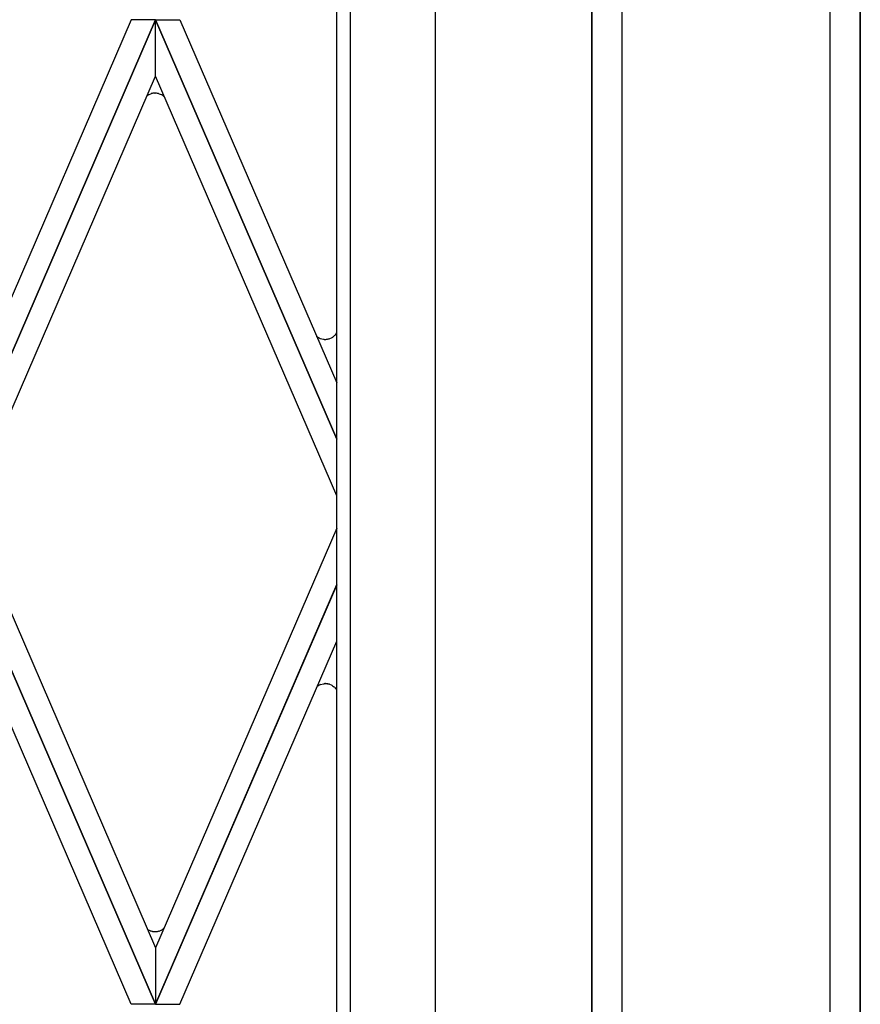
# Model space of a CAD drawing. Units: millimetres. Extents: x 0 to 8410, y 0 to 5940.
# Drawn here: x 5462 to 5650, y 4182 to 4402 of the extents above; entities that cross this region are included whole.
import ezdxf

# ---------------------------------------------------------------- set-up
doc = ezdxf.new("R2010")
doc.units = ezdxf.units.MM
doc.layers.add('YKK_A1', color=4, linetype='Continuous', lineweight=30)

msp = doc.modelspace()

# ---------------------------------------------------------------- linework, layer by layer
at = {"layer": 'YKK_A1', "linetype": 'Continuous', "ltscale": 0.5}
for p, q in [((5555.01, 4698.76), (5555.01, 3815)), ((5533.01, 3830), (5533.01, 4693.18)), ((5533.01, 3830), (5533.01, 4693.17)), ((5536.01, 4694.57), (5536.01, 3827)), ((5650.02, 3745), (5650.02, 4645.01)), ((5590.02, 3785), (5590.02, 4638.08)), ((5590.02, 4637.98), (5590.02, 3785)), ((5596.72, 4638.31), (5596.72, 3751.7)), ((5643.32, 3745), (5643.32, 4638.31)), ((5650.02, 4638.08), (5650.02, 3745)), ((5445.02, 4292.03), (5492.52, 4402.01)), ((5487.08, 4402.01), (5445.02, 4304.63)), ((5492.52, 4401.99), (5445.02, 4292.02)), ((5492.52, 4402.01), (5487.08, 4402.01)), ((5533.01, 4308.26), (5492.52, 4402.01)), ((5492.52, 4402.01), (5497.96, 4402.01)), ((5492.52, 4389.38), (5492.52, 4401.99)), ((5492.52, 4389.38), (5492.52, 4401.99)), ((5492.52, 4401.99), (5533.01, 4308.25)), ((5497.96, 4402.01), (5533.01, 4320.86)), ((5450.47, 4292.02), (5492.52, 4389.38)), ((5533.01, 4295.63), (5492.52, 4389.38)), ((5490.97, 4385.24), (5491.12, 4385.32)), ((5491.12, 4385.32), (5491.49, 4385.47)), ((5491.49, 4385.47), (5491.53, 4385.48)), ((5492.32, 4385.61), (5492.41, 4385.61)), ((5492.98, 4385.56), (5493.1, 4385.53)), ((5493.3, 4385.48), (5493.77, 4385.29)), ((5493.77, 4385.29), (5493.81, 4385.27)), ((5494.05, 4385.12), (5494.12, 4385.08)), ((5494.32, 4384.93), (5494.41, 4384.85)), ((5494.41, 4384.85), (5494.44, 4384.82)), ((5532.86, 4331.83), (5533.01, 4332.06)), ((5528.85, 4331.04), (5528.89, 4331.02)), ((5529.31, 4330.8), (5530.02, 4330.61)), ((5530.02, 4330.61), (5530.19, 4330.59)), ((5530.37, 4330.58), (5530.5, 4330.59)), ((5530.5, 4330.59), (5530.55, 4330.58)), ((5530.86, 4330.62), (5530.96, 4330.63)), ((5531.3, 4330.71), (5531.99, 4331.02)), ((5531.99, 4331.02), (5532.1, 4331.09)), ((5532.1, 4331.09), (5532.16, 4331.13)), ((5532.3, 4331.23), (5532.36, 4331.29)), ((5532.36, 4331.29), (5532.39, 4331.31)), ((5532.51, 4331.42), (5532.54, 4331.45)), ((5532.71, 4331.63), (5532.74, 4331.66)), ((5492.52, 4182.03), (5445.02, 4292.02)), ((5445.02, 4292), (5492.52, 4182.01)), ((5450.47, 4292.02), (5492.52, 4194.64)), ((5533.01, 4288.4), (5492.52, 4194.64)), ((5487.08, 4182.01), (5445.02, 4279.39)), ((5492.52, 4182.03), (5533.01, 4275.79)), ((5533.01, 4275.77), (5492.52, 4182.01)), ((5497.96, 4182.01), (5533.01, 4263.16)), ((5528.89, 4253.2), (5528.93, 4253.23)), ((5529.35, 4253.44), (5530.06, 4253.63)), ((5530.06, 4253.63), (5530.24, 4253.65)), ((5530.41, 4253.66), (5530.55, 4253.66)), ((5530.55, 4253.66), (5530.59, 4253.66)), ((5530.91, 4253.63), (5531, 4253.61)), ((5531.38, 4253.52), (5531.78, 4253.36)), ((5531.78, 4253.36), (5531.89, 4253.31)), ((5532.07, 4253.2), (5532.31, 4253.03)), ((5532.31, 4253.03), (5532.37, 4252.99)), ((5532.56, 4252.82), (5532.76, 4252.61)), ((5532.76, 4252.61), (5532.78, 4252.58)), ((5490.74, 4198.76), (5491.01, 4198.61)), ((5491.01, 4198.61), (5491.09, 4198.57)), ((5491.32, 4198.46), (5491.49, 4198.4)), ((5491.49, 4198.4), (5491.66, 4198.35)), ((5491.83, 4198.31), (5491.96, 4198.29)), ((5491.96, 4198.29), (5492.01, 4198.28)), ((5492.32, 4198.26), (5492.41, 4198.26)), ((5492.98, 4198.31), (5493.1, 4198.34)), ((5493.3, 4198.39), (5493.77, 4198.58)), ((5493.77, 4198.58), (5493.81, 4198.6)), ((5494.05, 4198.74), (5494.12, 4198.79)), ((5494.32, 4198.94), (5494.41, 4199.02)), ((5492.52, 4194.64), (5492.52, 4182.03)), ((5492.52, 4194.64), (5492.52, 4182.03)), ((5492.52, 4182.01), (5487.08, 4182.01)), ((5492.52, 4182.01), (5497.96, 4182.01))]:
    msp.add_line(p, q, dxfattribs=at)
for centre, radius, start, end in [((5492.75, 4382.12), 3.59, 119.6262, 126.4996), ((5492.41, 4382.73), 2.89, 91.659, 107.6757), ((5492.42, 4382.78), 2.83, 78.6808, 90.1304), ((5491.83, 4380.42), 5.27, 73.7301, 76.0219), ((5492.06, 4382.09), 3.64, 56.6433, 61.2264), ((5490.6, 4380.08), 6.12, 52.4995, 54.7913), ((5528.7, 4334.88), 5.17, 321.5008, 323.7926), ((5530.79, 4334.05), 3.59, 230.4326, 237.306), ((5530.44, 4333.54), 2.97, 238.44, 247.6025), ((5530.52, 4335.01), 4.43, 265.7989, 268.0906), ((5530.33, 4334.55), 3.97, 273.1921, 277.7752), ((5530.12, 4334.92), 4.37, 280.9883, 285.5714), ((5529.74, 4334.5), 4.15, 305.728, 308.0198), ((5529.63, 4334.41), 4.15, 311.6827, 313.9744), ((5528.08, 4335.73), 6.18, 316.2107, 318.5025), ((5530.79, 4250.2), 3.56, 122.2284, 127.3685), ((5530.45, 4250.7), 2.95, 111.9114, 121.0739), ((5530.56, 4249.23), 4.43, 91.9094, 94.2011), ((5530.37, 4249.69), 3.97, 82.2248, 86.8079), ((5530.42, 4250.39), 3.28, 72.9142, 79.7876), ((5529.4, 4248.72), 5.22, 59.2465, 61.5382), ((5528.35, 4248.27), 6.2, 47.2163, 49.5081), ((5528.86, 4249.34), 5.08, 35.2977, 39.5357), ((5492.52, 4201.49), 3.25, 243.9025, 248.4856), ((5492.74, 4202.65), 4.43, 255.7989, 258.0906), ((5492.48, 4202.23), 3.97, 263.1921, 267.7752), ((5492.45, 4201.08), 2.83, 269.3638, 280.8134), ((5491.83, 4203.45), 5.27, 283.9781, 286.2699), ((5492.12, 4201.78), 3.6, 297.922, 302.505), ((5490.47, 4203.79), 6.19, 306.1405, 308.4323)]:
    msp.add_arc(centre, radius, start, end, dxfattribs=at)

doc.saveas('drawing.dxf')
